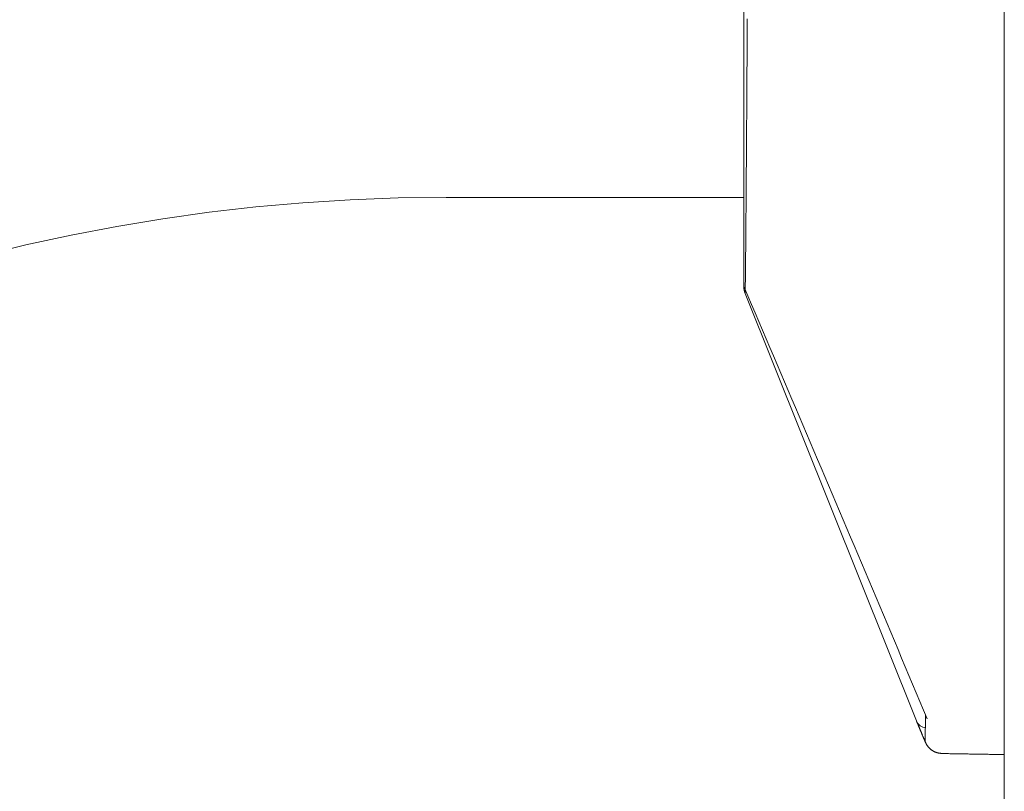
# Model space of a CAD drawing. Units: millimetres. Extents: x -1999 to 2001, y -1385 to 1385.
# Drawn here: x 965 to 991, y 67 to 88 of the extents above; entities that cross this region are included whole.
import ezdxf

# ---------------------------------------------------------------- set-up
doc = ezdxf.new("R2010")
doc.units = ezdxf.units.MM
doc.header["$LTSCALE"] = 10
doc.linetypes.add('JWW_CENTER2', pattern=[13.546667, 11.006667, -0.846667, 0.846667, -0.846667])
for name, color, linetype in [('02壁', 7, 'Continuous'), ('06仕上投影', 7, 'Continuous'), ('PARTS_SIN', 7, 'Continuous')]:
    doc.layers.add(name, color=color, linetype=linetype)

msp = doc.modelspace()

# ---------------------------------------------------------------- linework, layer by layer
at = {"layer": '02壁', "color": 8, "linetype": 'Continuous', "lineweight": 5}
msp.add_line((991.438, 226.58), (991.438, -1312.523), dxfattribs=at)
at = {"layer": '06仕上投影', "color": 5, "linetype": 'Continuous', "lineweight": 5}
for p, q in [((984.438, 87.954), (984.438, 87.732)), ((984.438, 87.732), (984.438, 87.512)), ((984.53, 87.427), (984.531, 87.601)), ((984.531, 87.601), (984.532, 87.778)), ((991.438, 87.825), (991.438, 87.519)), ((984.438, 87.512), (984.438, 87.295)), ((984.529, 87.253), (984.53, 87.427)), ((991.438, 87.519), (991.438, 87.213)), ((984.438, 87.295), (984.438, 87.079)), ((984.438, 87.079), (984.438, 86.866)), ((984.527, 86.911), (984.528, 87.081)), ((984.528, 87.081), (984.529, 87.253)), ((991.438, 87.213), (991.438, 86.909)), ((984.438, 86.866), (984.438, 86.656)), ((984.526, 86.742), (984.527, 86.911)), ((991.438, 86.909), (991.438, 86.605)), ((984.438, 86.656), (984.438, 86.448)), ((984.524, 86.408), (984.525, 86.574)), ((984.525, 86.574), (984.526, 86.742)), ((991.438, 86.605), (991.438, 86.301)), ((984.438, 86.448), (984.438, 86.243)), ((984.523, 86.244), (984.524, 86.408)), ((991.438, 86.301), (991.438, 85.999)), ((984.438, 86.243), (984.438, 86.04)), ((984.438, 86.04), (984.438, 85.84)), ((984.521, 85.92), (984.522, 86.081)), ((984.522, 86.081), (984.523, 86.244)), ((991.438, 85.999), (991.438, 85.698)), ((984.438, 85.84), (984.438, 85.642)), ((984.519, 85.603), (984.52, 85.76)), ((984.52, 85.76), (984.521, 85.92)), ((984.438, 85.642), (984.438, 85.448)), ((984.518, 85.447), (984.519, 85.603)), ((991.438, 85.698), (991.438, 85.397)), ((984.438, 85.448), (984.438, 85.256)), ((984.438, 85.256), (984.438, 85.067)), ((984.516, 85.14), (984.517, 85.292)), ((984.517, 85.292), (984.518, 85.447)), ((991.438, 85.397), (991.438, 85.097)), ((984.438, 85.067), (984.438, 84.881)), ((984.514, 84.84), (984.515, 84.989)), ((984.515, 84.989), (984.516, 85.14)), ((991.438, 85.097), (991.438, 84.799)), ((984.438, 84.881), (984.438, 84.698)), ((984.438, 84.698), (984.438, 84.518)), ((984.512, 84.548), (984.513, 84.693)), ((984.513, 84.693), (984.514, 84.84)), ((991.438, 84.799), (991.438, 84.501)), ((984.438, 84.518), (984.438, 84.341)), ((984.51, 84.264), (984.511, 84.405)), ((984.511, 84.405), (984.512, 84.548)), ((991.438, 84.501), (991.438, 84.205)), ((984.438, 84.341), (984.438, 84.168)), ((984.438, 84.168), (984.438, 83.998)), ((984.509, 84.125), (984.51, 84.264)), ((991.438, 84.205), (991.438, 83.909)), ((984.438, 83.998), (984.438, 83.831)), ((984.507, 83.853), (984.508, 83.988)), ((984.508, 83.988), (984.509, 84.125)), ((991.438, 83.909), (991.438, 83.615)), ((984.438, 83.831), (984.438, 83.667)), ((984.438, 83.667), (984.438, 83.507)), ((984.505, 83.589), (984.506, 83.72)), ((984.506, 83.72), (984.507, 83.853)), ((991.438, 83.615), (991.438, 83.321)), ((984.438, 83.507), (984.438, 83.351)), ((984.438, 83.351), (984.438, 83.198)), ((984.504, 83.334), (984.505, 83.46)), ((984.505, 83.46), (984.505, 83.589)), ((984.438, 83.198), (984.438, 83.048)), ((984.501, 82.968), (984.502, 83.088)), ((984.502, 83.088), (984.503, 83.21)), ((984.503, 83.21), (984.504, 83.334)), ((991.438, 83.321), (991.438, 83.029)), ((984.438, 82.983), (976.438, 82.983)), ((984.438, 83.048), (984.438, 82.903)), ((984.438, 82.903), (984.438, 82.761)), ((984.499, 82.736), (984.5, 82.851)), ((984.5, 82.851), (984.501, 82.968)), ((991.438, 83.029), (991.438, 82.738)), ((984.438, 82.761), (984.438, 82.624)), ((984.438, 82.624), (984.438, 82.49)), ((984.497, 82.513), (984.498, 82.623)), ((984.498, 82.623), (984.499, 82.736)), ((991.438, 82.738), (991.438, 82.449)), ((984.438, 82.49), (984.438, 82.36)), ((984.438, 82.36), (984.438, 82.234)), ((984.495, 82.198), (984.496, 82.3)), ((984.496, 82.406), (984.497, 82.513)), ((984.496, 82.3), (984.496, 82.406)), ((991.438, 82.449), (991.438, 82.161)), ((984.438, 82.234), (984.438, 82.113)), ((984.438, 82.113), (984.438, 81.995)), ((984.493, 82), (984.494, 82.098)), ((984.494, 82.098), (984.495, 82.198)), ((991.438, 82.161), (991.438, 81.873)), ((984.438, 81.995), (984.438, 81.882)), ((984.438, 81.882), (984.438, 81.773)), ((984.438, 81.773), (984.438, 81.669)), ((984.491, 81.813), (984.492, 81.905)), ((984.491, 81.723), (984.491, 81.813)), ((984.492, 81.905), (984.493, 82)), ((991.438, 81.873), (991.438, 81.588)), ((984.438, 81.669), (984.438, 81.569)), ((984.438, 81.569), (984.438, 81.474)), ((984.488, 81.47), (984.489, 81.552)), ((984.489, 81.552), (984.49, 81.636)), ((984.49, 81.636), (984.491, 81.723)), ((991.438, 81.588), (991.438, 81.303)), ((984.438, 81.474), (984.438, 81.383)), ((984.438, 81.383), (984.438, 81.297)), ((984.438, 81.297), (984.438, 81.216)), ((984.485, 81.173), (984.486, 81.243)), ((984.486, 81.243), (984.487, 81.316)), ((984.487, 81.392), (984.488, 81.47)), ((984.487, 81.316), (984.487, 81.392)), ((991.438, 81.303), (991.438, 81.021)), ((984.438, 81.216), (984.438, 81.139)), ((984.438, 81.139), (984.438, 81.067)), ((984.438, 81.067), (984.438, 81)), ((984.438, 81), (984.438, 80.937)), ((984.482, 80.921), (984.483, 80.98)), ((984.483, 80.98), (984.484, 81.041)), ((984.484, 81.105), (984.485, 81.173)), ((984.484, 81.041), (984.484, 81.105)), ((991.438, 81.021), (991.438, 80.739)), ((984.438, 80.937), (984.438, 80.879)), ((984.438, 80.879), (984.438, 80.826)), ((984.438, 80.826), (984.438, 80.778)), ((984.438, 80.778), (984.438, 80.735)), ((984.438, 80.735), (984.438, 80.697)), ((984.479, 80.674), (984.48, 80.718)), ((984.48, 80.718), (984.481, 80.764)), ((984.481, 80.813), (984.482, 80.866)), ((984.481, 80.764), (984.481, 80.813)), ((984.482, 80.866), (984.482, 80.921)), ((991.438, 80.739), (991.438, 80.459)), ((984.438, 80.697), (984.438, 80.664)), ((984.438, 80.664), (984.438, 80.636)), ((984.438, 80.636), (984.438, 80.614)), ((984.438, 80.614), (984.438, 80.598)), ((984.438, 80.598), (984.438, 80.587)), ((984.438, 80.587), (984.438, 80.582)), ((984.438, 80.582), (984.438, 80.583)), ((984.438, 80.583), (984.438, 80.583)), ((984.438, 80.582), (984.438, 80.582)), ((984.544, 80.338), (984.445, 80.569)), ((984.475, 80.425), (984.476, 80.44)), ((984.476, 80.459), (984.477, 80.48)), ((984.476, 80.44), (984.476, 80.459)), ((984.477, 80.533), (984.478, 80.563)), ((984.477, 80.505), (984.477, 80.533)), ((984.477, 80.48), (984.477, 80.505)), ((984.478, 80.597), (984.479, 80.634)), ((984.478, 80.563), (984.478, 80.597)), ((984.479, 80.634), (984.479, 80.674)), ((991.438, 80.459), (991.438, 80.181)), ((984.474, 80.397), (984.474, 80.393)), ((984.474, 80.397), (989.076, 68.921)), ((984.474, 80.393), (984.475, 80.392)), ((984.475, 80.412), (984.475, 80.425)), ((984.475, 80.402), (984.475, 80.412)), ((984.475, 80.396), (984.475, 80.402)), ((984.475, 80.392), (984.475, 80.396)), ((984.643, 80.107), (984.544, 80.338)), ((991.438, 80.181), (991.438, 79.904)), ((984.741, 79.876), (984.643, 80.107)), ((984.84, 79.645), (984.741, 79.876)), ((984.938, 79.414), (984.84, 79.645)), ((991.438, 79.904), (991.438, 79.629)), ((985.037, 79.183), (984.938, 79.414)), ((991.438, 79.629), (991.438, 79.355)), ((985.136, 78.952), (985.037, 79.183)), ((991.438, 79.355), (991.438, 79.083)), ((985.234, 78.721), (985.136, 78.952)), ((991.438, 79.083), (991.438, 78.813)), ((985.333, 78.49), (985.234, 78.721)), ((991.438, 78.813), (991.438, 78.545)), ((985.432, 78.259), (985.333, 78.49)), ((991.438, 78.545), (991.438, 78.278)), ((985.53, 78.028), (985.432, 78.259)), ((991.438, 78.278), (991.438, 78.013)), ((985.629, 77.796), (985.53, 78.028)), ((985.727, 77.565), (985.629, 77.796)), ((991.438, 78.013), (991.438, 77.751)), ((985.826, 77.334), (985.727, 77.565)), ((991.438, 77.751), (991.438, 77.49)), ((985.925, 77.103), (985.826, 77.334)), ((991.438, 77.49), (991.438, 77.231)), ((986.023, 76.871), (985.925, 77.103)), ((991.438, 77.231), (991.438, 76.974)), ((986.122, 76.64), (986.023, 76.871)), ((991.438, 76.974), (991.438, 76.719)), ((986.22, 76.408), (986.122, 76.64)), ((991.438, 76.719), (991.438, 76.467)), ((991.438, 76.467), (991.438, 76.217)), ((986.319, 76.177), (986.22, 76.408)), ((991.438, 76.217), (991.438, 75.969)), ((986.417, 75.945), (986.319, 76.177)), ((986.516, 75.714), (986.417, 75.945)), ((991.438, 75.969), (991.438, 75.723)), ((986.614, 75.482), (986.516, 75.714)), ((991.438, 75.723), (991.438, 75.48)), ((986.713, 75.25), (986.614, 75.482)), ((991.438, 75.48), (991.438, 75.24)), ((986.811, 75.018), (986.713, 75.25)), ((991.438, 75.24), (991.438, 75.002)), ((986.91, 74.787), (986.811, 75.018)), ((991.438, 75.002), (991.438, 74.766)), ((987.008, 74.555), (986.91, 74.787)), ((991.438, 74.766), (991.438, 74.534)), ((987.107, 74.323), (987.008, 74.555)), ((991.438, 74.534), (991.438, 74.304)), ((987.205, 74.09), (987.107, 74.323)), ((987.303, 73.858), (987.205, 74.09)), ((991.438, 74.304), (991.438, 74.077)), ((987.402, 73.626), (987.303, 73.858)), ((991.438, 74.077), (991.438, 73.853)), ((991.438, 73.853), (991.438, 73.632)), ((987.5, 73.394), (987.402, 73.626)), ((991.438, 73.632), (991.438, 73.414)), ((987.599, 73.161), (987.5, 73.394)), ((991.438, 73.414), (991.438, 73.199)), ((987.697, 72.929), (987.599, 73.161)), ((991.438, 73.199), (991.438, 72.988)), ((987.795, 72.697), (987.697, 72.929)), ((991.438, 72.988), (991.438, 72.779)), ((991.438, 72.779), (991.438, 72.574)), ((987.894, 72.464), (987.795, 72.697)), ((991.438, 72.574), (991.438, 72.372)), ((987.992, 72.231), (987.894, 72.464)), ((988.09, 71.999), (987.992, 72.231)), ((991.438, 72.372), (991.438, 72.173)), ((988.189, 71.766), (988.09, 71.999)), ((991.438, 72.173), (991.438, 71.979)), ((991.438, 71.979), (991.438, 71.787)), ((988.287, 71.534), (988.189, 71.766)), ((991.438, 71.787), (991.438, 71.599)), ((988.385, 71.301), (988.287, 71.534)), ((991.438, 71.599), (991.438, 71.415)), ((988.484, 71.068), (988.385, 71.301)), ((991.438, 71.415), (991.438, 71.235)), ((991.438, 71.235), (991.438, 71.059)), ((988.582, 70.835), (988.484, 71.068)), ((991.438, 71.059), (991.438, 70.886)), ((988.68, 70.603), (988.582, 70.835)), ((991.438, 70.886), (991.438, 70.718)), ((991.438, 70.718), (991.438, 70.554)), ((988.778, 70.37), (988.68, 70.603)), ((991.438, 70.554), (991.438, 70.395)), ((991.438, 70.395), (991.438, 70.24)), ((988.877, 70.137), (988.778, 70.37)), ((988.975, 69.904), (988.877, 70.137)), ((991.438, 70.24), (991.438, 70.09)), ((989.073, 69.671), (988.975, 69.904)), ((991.438, 70.09), (991.438, 69.944)), ((991.438, 69.944), (991.438, 69.803)), ((989.172, 69.439), (989.073, 69.671)), ((991.438, 69.803), (991.438, 69.667)), ((991.438, 69.667), (991.438, 69.536)), ((989.27, 69.206), (989.172, 69.439)), ((991.438, 69.536), (991.438, 69.41)), ((991.438, 69.41), (991.438, 69.289)), ((989.368, 68.973), (989.27, 69.206)), ((989.318, 69.088), (989.315, 68.353)), ((991.438, 69.289), (991.438, 69.172)), ((991.438, 69.172), (991.438, 69.061)), ((991.438, 69.061), (991.438, 68.954)), ((989.077, 68.919), (989.076, 68.921)), ((989.076, 68.921), (989.077, 68.92)), ((989.077, 68.92), (989.077, 68.919)), ((989.086, 68.897), (989.077, 68.919)), ((989.077, 68.919), (989.077, 68.918)), ((989.077, 68.918), (989.078, 68.916)), ((989.078, 68.916), (989.078, 68.915)), ((989.078, 68.915), (989.079, 68.913)), ((989.079, 68.913), (989.079, 68.911)), ((989.079, 68.911), (989.08, 68.91)), ((989.08, 68.91), (989.081, 68.908)), ((989.086, 68.897), (989.081, 68.91)), ((989.081, 68.908), (989.082, 68.905)), ((989.082, 68.905), (989.083, 68.903)), ((989.083, 68.903), (989.084, 68.9)), ((989.084, 68.9), (989.085, 68.898)), ((989.085, 68.898), (989.087, 68.895)), ((989.087, 68.895), (989.088, 68.892)), ((989.088, 68.892), (989.089, 68.889)), ((989.089, 68.889), (989.091, 68.885)), ((989.091, 68.885), (989.092, 68.882)), ((989.092, 68.882), (989.094, 68.878)), ((989.094, 68.878), (989.096, 68.874)), ((989.096, 68.874), (989.098, 68.87)), ((989.098, 68.87), (989.1, 68.866)), ((989.1, 68.866), (989.102, 68.861)), ((989.102, 68.861), (989.104, 68.857)), ((989.104, 68.857), (989.106, 68.852)), ((989.106, 68.852), (989.108, 68.847)), ((989.108, 68.847), (989.11, 68.841)), ((989.11, 68.841), (989.113, 68.836)), ((989.113, 68.836), (989.115, 68.83)), ((989.115, 68.83), (989.117, 68.824)), ((989.117, 68.824), (989.12, 68.818)), ((989.12, 68.818), (989.123, 68.812)), ((989.123, 68.812), (989.125, 68.806)), ((989.125, 68.806), (989.128, 68.799)), ((989.128, 68.799), (989.131, 68.792)), ((989.131, 68.792), (989.134, 68.786)), ((991.438, 68.954), (991.438, 68.852)), ((991.438, 68.852), (991.438, 68.755)), ((989.134, 68.786), (989.137, 68.778)), ((989.137, 68.778), (989.14, 68.771)), ((989.14, 68.771), (989.143, 68.764)), ((989.143, 68.764), (989.146, 68.756)), ((989.146, 68.756), (989.149, 68.749)), ((989.149, 68.749), (989.153, 68.741)), ((989.153, 68.741), (989.156, 68.733)), ((989.156, 68.733), (989.16, 68.725)), ((989.16, 68.725), (989.163, 68.716)), ((989.163, 68.716), (989.167, 68.708)), ((989.167, 68.708), (989.17, 68.699)), ((989.17, 68.699), (989.174, 68.691)), ((989.174, 68.691), (989.177, 68.682)), ((989.177, 68.682), (989.181, 68.673)), ((989.181, 68.673), (989.185, 68.664)), ((989.185, 68.664), (989.189, 68.655)), ((989.189, 68.655), (989.193, 68.645)), ((989.193, 68.645), (989.197, 68.636)), ((989.197, 68.636), (989.201, 68.626)), ((989.201, 68.626), (989.205, 68.617)), ((989.205, 68.617), (989.209, 68.607)), ((989.209, 68.607), (989.213, 68.597)), ((989.213, 68.597), (989.217, 68.587)), ((989.217, 68.587), (989.222, 68.577)), ((989.222, 68.577), (989.226, 68.566)), ((989.226, 68.566), (989.23, 68.556)), ((989.23, 68.556), (989.235, 68.546)), ((989.235, 68.546), (989.239, 68.535)), ((989.239, 68.535), (989.244, 68.524)), ((991.438, 68.755), (991.438, 68.664)), ((991.438, 68.664), (991.438, 68.577)), ((991.438, 68.577), (991.438, 68.496)), ((989.244, 68.524), (989.248, 68.513)), ((989.248, 68.513), (989.253, 68.502)), ((989.253, 68.502), (989.257, 68.491)), ((989.257, 68.491), (989.262, 68.48)), ((989.262, 68.48), (989.267, 68.469)), ((989.267, 68.469), (989.271, 68.458)), ((989.271, 68.458), (989.276, 68.446)), ((989.276, 68.446), (989.281, 68.435)), ((989.281, 68.435), (989.286, 68.423)), ((989.286, 68.423), (989.29, 68.411)), ((989.29, 68.411), (989.295, 68.4)), ((989.295, 68.4), (989.3, 68.388)), ((989.3, 68.388), (989.305, 68.376)), ((989.305, 68.376), (989.31, 68.364)), ((989.31, 68.364), (989.315, 68.352)), ((989.319, 68.345), (989.315, 68.353)), ((989.315, 68.353), (989.315, 68.353)), ((989.315, 68.352), (989.315, 68.352)), ((989.322, 68.338), (989.319, 68.345)), ((989.326, 68.331), (989.322, 68.338)), ((989.33, 68.323), (989.326, 68.331)), ((989.333, 68.316), (989.33, 68.323)), ((989.337, 68.308), (989.333, 68.316)), ((989.341, 68.301), (989.337, 68.308)), ((989.345, 68.294), (989.341, 68.301)), ((989.349, 68.287), (989.345, 68.294)), ((989.353, 68.28), (989.349, 68.287)), ((989.357, 68.273), (989.353, 68.28)), ((989.361, 68.266), (989.357, 68.273)), ((989.366, 68.259), (989.361, 68.266)), ((991.438, 68.496), (991.438, 68.421)), ((991.438, 68.421), (991.438, 68.352)), ((991.438, 68.352), (991.438, 68.289)), ((991.438, 68.289), (991.438, 68.232)), ((989.37, 68.252), (989.366, 68.259)), ((989.375, 68.245), (989.37, 68.252)), ((989.38, 68.239), (989.375, 68.245)), ((989.385, 68.232), (989.38, 68.239)), ((989.39, 68.226), (989.385, 68.232)), ((989.396, 68.219), (989.39, 68.226)), ((989.401, 68.213), (989.396, 68.219)), ((989.407, 68.207), (989.401, 68.213)), ((989.412, 68.201), (989.407, 68.207)), ((989.418, 68.195), (989.412, 68.201)), ((989.424, 68.189), (989.418, 68.195)), ((989.43, 68.183), (989.424, 68.189)), ((989.436, 68.177), (989.43, 68.183)), ((989.442, 68.172), (989.436, 68.177)), ((989.448, 68.166), (989.442, 68.172)), ((989.455, 68.161), (989.448, 68.166)), ((989.461, 68.155), (989.455, 68.161)), ((989.468, 68.15), (989.461, 68.155)), ((989.474, 68.145), (989.468, 68.15)), ((989.481, 68.14), (989.474, 68.145)), ((989.488, 68.135), (989.481, 68.14)), ((989.495, 68.13), (989.488, 68.135)), ((989.502, 68.125), (989.495, 68.13)), ((989.509, 68.121), (989.502, 68.125)), ((989.516, 68.116), (989.509, 68.121)), ((989.523, 68.112), (989.516, 68.116)), ((989.53, 68.108), (989.523, 68.112)), ((989.538, 68.103), (989.53, 68.108)), ((989.545, 68.099), (989.538, 68.103)), ((989.552, 68.096), (989.545, 68.099)), ((989.56, 68.092), (989.552, 68.096)), ((989.567, 68.088), (989.56, 68.092)), ((989.575, 68.085), (989.567, 68.088)), ((989.583, 68.082), (989.575, 68.085)), ((989.591, 68.078), (989.583, 68.082)), ((989.598, 68.075), (989.591, 68.078)), ((989.606, 68.073), (989.598, 68.075)), ((989.614, 68.07), (989.606, 68.073)), ((989.622, 68.068), (989.614, 68.07)), ((989.63, 68.065), (989.622, 68.068)), ((989.638, 68.063), (989.63, 68.065)), ((989.646, 68.061), (989.638, 68.063)), ((989.654, 68.059), (989.646, 68.061)), ((989.662, 68.058), (989.654, 68.059)), ((989.671, 68.056), (989.662, 68.058)), ((989.679, 68.054), (989.671, 68.056)), ((989.687, 68.053), (989.679, 68.054)), ((989.695, 68.052), (989.687, 68.053)), ((989.704, 68.05), (989.695, 68.052)), ((989.712, 68.049), (989.704, 68.05)), ((989.72, 68.048), (989.712, 68.049)), ((989.729, 68.047), (989.72, 68.048)), ((989.737, 68.046), (989.729, 68.047)), ((989.745, 68.045), (989.737, 68.046)), ((989.754, 68.044), (989.745, 68.045)), ((989.762, 68.043), (989.754, 68.044)), ((989.771, 68.042), (989.762, 68.043)), ((989.804, 68.041), (989.771, 68.042)), ((989.771, 68.042), (989.771, 68.042)), ((989.837, 68.04), (989.804, 68.041)), ((989.871, 68.04), (989.837, 68.04)), ((989.904, 68.039), (989.871, 68.04)), ((989.938, 68.039), (989.904, 68.039)), ((989.971, 68.038), (989.938, 68.039)), ((990.004, 68.038), (989.971, 68.038)), ((990.038, 68.037), (990.004, 68.038)), ((990.071, 68.036), (990.038, 68.037)), ((990.104, 68.036), (990.071, 68.036)), ((990.138, 68.035), (990.104, 68.036)), ((990.171, 68.035), (990.138, 68.035)), ((990.204, 68.034), (990.171, 68.035)), ((990.238, 68.034), (990.204, 68.034)), ((990.271, 68.033), (990.238, 68.034)), ((990.304, 68.032), (990.271, 68.033)), ((990.338, 68.032), (990.304, 68.032)), ((990.371, 68.031), (990.338, 68.032)), ((990.404, 68.031), (990.371, 68.031)), ((990.438, 68.03), (990.404, 68.031)), ((990.471, 68.03), (990.438, 68.03)), ((990.505, 68.029), (990.471, 68.03)), ((990.538, 68.028), (990.505, 68.029)), ((990.571, 68.028), (990.538, 68.028)), ((990.605, 68.027), (990.571, 68.028)), ((990.638, 68.027), (990.605, 68.027)), ((990.671, 68.026), (990.638, 68.027)), ((990.705, 68.026), (990.671, 68.026)), ((990.738, 68.025), (990.705, 68.026)), ((990.771, 68.025), (990.738, 68.025)), ((990.805, 68.024), (990.771, 68.025)), ((990.838, 68.023), (990.805, 68.024)), ((990.871, 68.023), (990.838, 68.023)), ((990.905, 68.022), (990.871, 68.023)), ((990.938, 68.022), (990.905, 68.022)), ((990.971, 68.021), (990.938, 68.022)), ((991.005, 68.021), (990.971, 68.021)), ((991.038, 68.02), (991.005, 68.021)), ((991.072, 68.019), (991.038, 68.02)), ((991.105, 68.019), (991.072, 68.019)), ((991.138, 68.018), (991.105, 68.019)), ((991.172, 68.018), (991.138, 68.018)), ((991.205, 68.017), (991.172, 68.018)), ((991.238, 68.017), (991.205, 68.017)), ((991.272, 68.016), (991.238, 68.017)), ((991.305, 68.015), (991.272, 68.016)), ((991.338, 68.015), (991.305, 68.015)), ((991.372, 68.014), (991.338, 68.015)), ((991.405, 68.014), (991.372, 68.014)), ((991.438, 68.013), (991.405, 68.014)), ((991.438, 68.232), (991.438, 68.182)), ((991.438, 68.182), (991.438, 68.138)), ((991.438, 68.138), (991.438, 68.101)), ((991.438, 68.101), (991.438, 68.069)), ((991.438, 68.069), (991.438, 68.041)), ((991.438, 68.041), (991.438, 68.014)), ((991.438, 68.014), (991.438, 68.014))]:
    msp.add_line(p, q, dxfattribs=at)
for centre, radius, start, end in [((976.438, 32.983), 90, 90, 180), ((976.438, 32.983), 50, 90, 180), ((984.938, 80.583), 0.5, 180.0003, 201.8729), ((989.355, 69.032), 0.3, 201.854, 265.7177)]:
    msp.add_arc(centre, radius, start, end, dxfattribs=at)
at = {"layer": 'PARTS_SIN', "color": 5, "linetype": 'JWW_CENTER2', "lineweight": 5}
msp.add_arc((976.438, 32.983), 70, 90, 180, dxfattribs=at)

doc.saveas('drawing.dxf')
